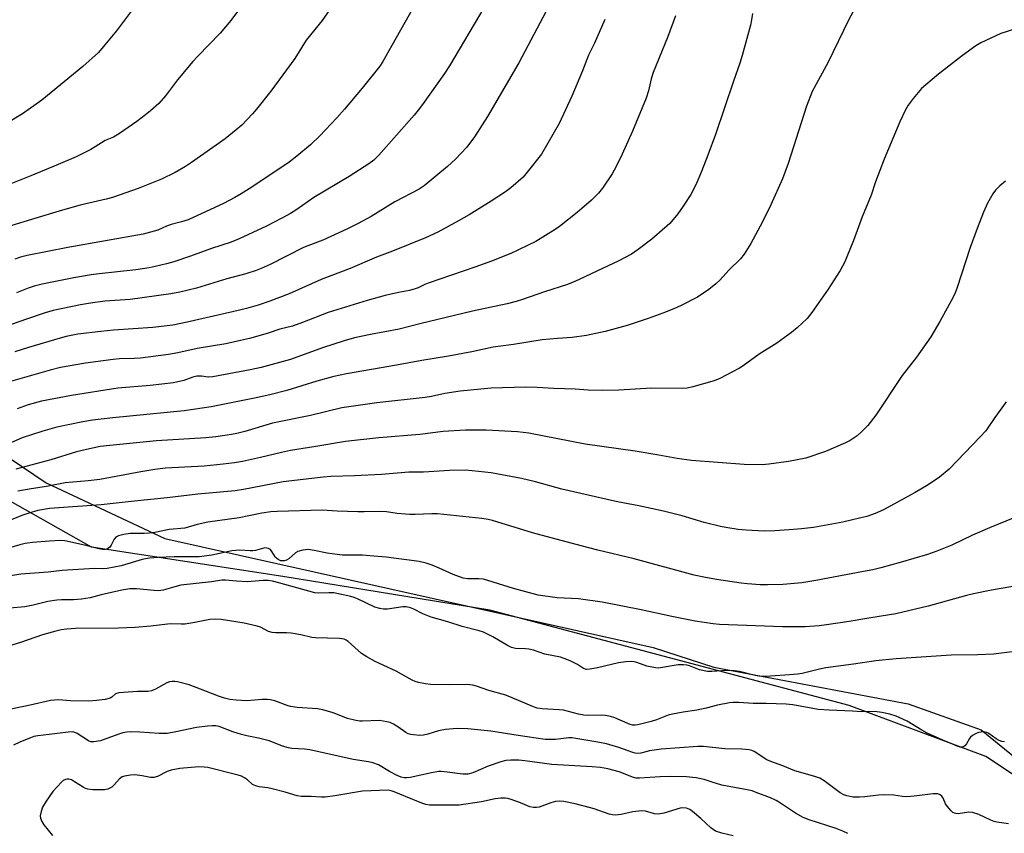
# Model space of a CAD drawing. Units: inches. Extents: x 1279768 to 1285769, y 573448 to 577448.
# Drawn here: x 1283655 to 1283970, y 574545 to 574805 of the extents above; entities that cross this region are included whole.
import ezdxf

# ---------------------------------------------------------------- set-up
doc = ezdxf.new("R2010")
doc.units = ezdxf.units.IN
doc.header["$MEASUREMENT"] = 0
for name, color, linetype in [('NTRL-Farm Land', 3, 'Continuous'), ('NTRL-Trees', 3, 'Continuous'), ('Undefined', 1, 'Continuous')]:
    doc.layers.add(name, color=color, linetype=linetype)

msp = doc.modelspace()

# ---------------------------------------------------------------- linework, layer by layer
at = {"layer": 'NTRL-Farm Land'}
msp.add_polyline3d([(1283998.46, 574546.87, 0), (1283964.5, 574569.47, 0), (1283920.8, 574585.82, 0), (1283805.88, 574616.27, 0), (1283739.63, 574627.06, 0), (1283678.4, 574636.4, 0), (1283646.64, 574654.37, 0), (1283629.54, 574671.63, 0), (1283609.8, 574695.34, 0), (1283579.94, 574743.07, 0), (1283575.79, 574766.97, 0), (1283575.26, 574788.97, 0), (1283575.8, 574819.66, 0)], dxfattribs=at)
at = {"layer": 'NTRL-Trees'}
msp.add_lwpolyline([(1283571.09, 574836.7), (1283574.35, 574799.23), (1283582.13, 574765.05), (1283597.68, 574724.49), (1283610.98, 574702.65), (1283627.7, 574681.45), (1283663.9, 574656.98), (1283701.9, 574639.18), (1283858.03, 574604.35), (1283877.49, 574598.07), (1283939.57, 574586.34), (1283963.01, 574578.01), (1283988.24, 574557.47)], dxfattribs=at)
at = {"layer": 'Undefined'}
for points, elevation in [([(1283730.83, 574815.48), (1283723, 574804.94), (1283719.63, 574800.85), (1283712.44, 574793.49), (1283710.9, 574791.8), (1283705.93, 574785.95), (1283702.15, 574780.8), (1283699.96, 574778.41), (1283697.34, 574776.01), (1283695.75, 574774.73), (1283692.97, 574772.64), (1283687.38, 574768.73), (1283685.49, 574767.6), (1283682.87, 574766.57), (1283679.59, 574764.45), (1283678.24, 574763.67), (1283673.51, 574761.32), (1283667.83, 574758.88), (1283659.07, 574755.26), (1283646.73, 574750.35)], 546), ([(1283923.48, 574810.55), (1283920.59, 574805.01), (1283913.99, 574791.58), (1283908.94, 574782.17), (1283907.09, 574777.55), (1283901.24, 574759.19), (1283899.4, 574754.21), (1283895.67, 574745.95), (1283893.04, 574740.47), (1283889.33, 574733.57), (1283887.21, 574730.14), (1283885.97, 574728.69), (1283882.39, 574725.11), (1283879.37, 574721.89), (1283878.12, 574720.68), (1283875.91, 574718.81), (1283872.27, 574716.46), (1283867.06, 574713.73), (1283864.65, 574712.66), (1283861.12, 574711.27), (1283856.42, 574709.55), (1283849.76, 574707.37), (1283842.73, 574705.43), (1283836.77, 574704.18), (1283832.16, 574703.49), (1283827.47, 574703.22), (1283822.54, 574702.75), (1283813.41, 574701.27), (1283806.86, 574700.44), (1283800.05, 574698.96), (1283792.65, 574697.49), (1283784.13, 574696.12), (1283775.99, 574694.65), (1283760.05, 574691.92), (1283755.92, 574691.02), (1283750.46, 574689.58), (1283740.94, 574686.57), (1283735.5, 574685.12), (1283730.56, 574684.05), (1283716.67, 574681.28), (1283708.04, 574680.01), (1283685.24, 574677.78), (1283678.74, 574677.03), (1283675.65, 574676.53), (1283667.39, 574674.81), (1283662.9, 574673.52), (1283656.29, 574671.39), (1283649.17, 574668.35)], 530), ([(1283691.28, 574808), (1283686.47, 574801.63), (1283682.74, 574797.08), (1283680.65, 574794.71), (1283675.71, 574790.24), (1283662.56, 574779.41), (1283656.41, 574775.01), (1283651.31, 574771.97)], 548), ([(1283974.28, 574802.34), (1283969.27, 574800.71), (1283962.81, 574797.75), (1283961.31, 574796.83), (1283957.04, 574793.71), (1283949.35, 574787.71), (1283945.23, 574784.34), (1283943.91, 574783.16), (1283941.23, 574779.95), (1283939.61, 574777.82), (1283938.8, 574776.32), (1283936.94, 574772.45), (1283931.95, 574760.59), (1283929.15, 574753.34), (1283927.84, 574749), (1283924.93, 574742.07), (1283922.1, 574734.51), (1283920.02, 574729.27), (1283919.32, 574727.68), (1283917.83, 574724.94), (1283914.03, 574718.96), (1283908.86, 574711.54), (1283907.36, 574709.63), (1283904.14, 574706.62), (1283902.33, 574705.14), (1283897.64, 574701.66), (1283892.01, 574698.2), (1283886.87, 574694.45), (1283885.67, 574693.66), (1283879.43, 574690.44), (1283877.54, 574689.67), (1283870.81, 574687.76), (1283868.9, 574687.32), (1283867.56, 574687.15), (1283857.56, 574687.35), (1283847.14, 574686.62), (1283841.72, 574686.52), (1283837.31, 574686.71), (1283833.11, 574687.03), (1283826.31, 574687.17), (1283820.97, 574687.52), (1283817.22, 574687.61), (1283806.28, 574687.28), (1283796.32, 574686.38), (1283791.41, 574685.61), (1283787.21, 574684.68), (1283785.19, 574684.32), (1283769.7, 574682.61), (1283758.49, 574681.02), (1283748.47, 574678.52), (1283736.35, 574676.09), (1283727.48, 574673.41), (1283724.95, 574672.79), (1283723.22, 574672.48), (1283718.22, 574671.75), (1283715.03, 574671.41), (1283699.23, 574670.42), (1283684.33, 574669), (1283681.25, 574668.6), (1283677.77, 574667.92), (1283673.6, 574666.95), (1283665.49, 574664.42), (1283654.28, 574661.36)], 528), ([(1283970.75, 574753.52), (1283968.96, 574752.05), (1283967.52, 574750.64), (1283966.71, 574749.47), (1283964.97, 574746.5), (1283963.69, 574743.57), (1283961.66, 574738.39), (1283959.47, 574732.27), (1283955.22, 574719.14), (1283954.67, 574717.79), (1283953.87, 574716.2), (1283949.78, 574708.58), (1283946.9, 574703.69), (1283942.3, 574697.17), (1283937.68, 574691.39), (1283929.3, 574678.64), (1283926.7, 574675.39), (1283924.84, 574673.45), (1283923.3, 574672.06), (1283921.11, 574670.58), (1283919.53, 574669.76), (1283913.2, 574667.03), (1283906.92, 574664.95), (1283901.35, 574663.83), (1283895.01, 574662.94), (1283892.98, 574662.76), (1283887.13, 574662.86), (1283870.28, 574664.19), (1283865.76, 574664.82), (1283859.84, 574665.92), (1283852.34, 574667.15), (1283836.28, 574669.4), (1283818.3, 574672.89), (1283814.65, 574673.31), (1283804.67, 574673.88), (1283798.01, 574673.84), (1283790.86, 574673.43), (1283783.47, 574672.49), (1283770.32, 574671.41), (1283759.73, 574670.26), (1283750.18, 574668.59), (1283742.12, 574667.32), (1283739.24, 574666.71), (1283732.52, 574665.08), (1283726.77, 574663.88), (1283724.22, 574663.45), (1283720.53, 574662.94), (1283714.52, 574662.32), (1283702.14, 574661.66), (1283698.65, 574661.29), (1283694.22, 574660.56), (1283681.16, 574658.13), (1283677.38, 574657.69), (1283670.08, 574656.99), (1283664.03, 574655.8), (1283659.17, 574655.12), (1283654.91, 574654.36)], 526), ([(1283970.96, 574682.91), (1283967.34, 574677.91), (1283964.42, 574673.7), (1283962.67, 574671.74), (1283952.76, 574661.4), (1283949.69, 574658.84), (1283946.04, 574656.37), (1283941.82, 574653.91), (1283931.73, 574648.35), (1283929.05, 574647.18), (1283926.39, 574646.29), (1283924.45, 574645.77), (1283918.7, 574644.46), (1283909.32, 574642.74), (1283905.56, 574642.28), (1283902.91, 574642.05), (1283896.95, 574641.65), (1283893.61, 574641.58), (1283887.84, 574641.84), (1283885.26, 574642.1), (1283881.27, 574642.68), (1283879.56, 574643.01), (1283874.42, 574644.36), (1283867.35, 574646.42), (1283861.4, 574647.98), (1283853.47, 574649.7), (1283846.7, 574650.94), (1283843.39, 574651.65), (1283828.89, 574655.02), (1283820.48, 574657.31), (1283816.01, 574658.4), (1283806.23, 574660.23), (1283800.21, 574660.89), (1283797.94, 574661.02), (1283792.93, 574661), (1283784.67, 574660.48), (1283779.89, 574660.45), (1283771.21, 574659.68), (1283762.59, 574659.21), (1283755.03, 574659.01), (1283752.58, 574658.85), (1283739.74, 574657.37), (1283727.11, 574654.93), (1283724.44, 574654.51), (1283712.46, 574653.36), (1283702.65, 574652.17), (1283691.16, 574651.06), (1283681.49, 574649.93), (1283665, 574648.82), (1283661.27, 574648.13), (1283658.41, 574647.34), (1283656.2, 574646.6), (1283651.21, 574644.56)], 524), ([(1283973.24, 574645.69), (1283965.59, 574642.59), (1283960.23, 574640.24), (1283953.56, 574637.12), (1283950.92, 574635.97), (1283948.79, 574635.11), (1283945.79, 574634.11), (1283937.04, 574631.58), (1283930.86, 574629.88), (1283928.28, 574629.24), (1283925.35, 574628.62), (1283910.07, 574625.74), (1283905.66, 574625.04), (1283903.32, 574624.77), (1283899.53, 574624.5), (1283894.61, 574624.34), (1283892.29, 574624.38), (1283888.25, 574624.69), (1283886.21, 574624.92), (1283878.3, 574626.05), (1283874.24, 574626.82), (1283871.19, 574627.52), (1283851.99, 574632.67), (1283840.41, 574635.45), (1283835.01, 574636.84), (1283819.5, 574641.02), (1283806.67, 574644.98), (1283805.34, 574645.29), (1283803.33, 574645.61), (1283789.11, 574647.1), (1283787.27, 574647.15), (1283782, 574646.92), (1283780.26, 574646.94), (1283776.22, 574647.18), (1283772.77, 574647.69), (1283770.56, 574647.89), (1283765.7, 574647.76), (1283763.62, 574647.78), (1283757.06, 574647.92), (1283752.19, 574648.23), (1283737.86, 574647.86), (1283735.81, 574647.73), (1283732.96, 574647.33), (1283725.66, 574645.83), (1283715.69, 574644.45), (1283712.28, 574643.71), (1283708.26, 574642.54), (1283703.26, 574642.08), (1283698.69, 574641.16), (1283697.01, 574640.92), (1283695.33, 574640.81), (1283690.79, 574640.84), (1283688.79, 574640.53), (1283687.13, 574640.09), (1283686.18, 574639.59), (1283685.7, 574639), (1283684.71, 574637.07), (1283684.28, 574636.42), (1283683.56, 574635.88), (1283682.8, 574635.67), (1283681.97, 574635.66), (1283680.8, 574635.86), (1283676.24, 574637.05), (1283669.87, 574638.46), (1283668.49, 574638.55), (1283664.97, 574638.39), (1283659.53, 574637.9), (1283657.24, 574637.58), (1283655.53, 574637.18), (1283650.06, 574635.56)], 522), ([(1283975.52, 574624.24), (1283966.32, 574622.71), (1283960.5, 574621.5), (1283958.32, 574620.97), (1283946, 574617.53), (1283935.67, 574615.16), (1283931.01, 574614.32), (1283926.39, 574613.67), (1283920.7, 574612.64), (1283913.48, 574611.58), (1283911.18, 574611.3), (1283906.63, 574611), (1283899.46, 574610.98), (1283879.26, 574611.74), (1283877.25, 574611.93), (1283871.51, 574612.79), (1283864.07, 574614.22), (1283854.2, 574616.38), (1283841.72, 574618.81), (1283834.16, 574619.94), (1283827.36, 574620.19), (1283821.34, 574621.09), (1283813.4, 574623.17), (1283806.9, 574625.26), (1283803.76, 574626.17), (1283802.34, 574626.35), (1283798.7, 574626.34), (1283797.34, 574626.57), (1283794.16, 574627.65), (1283789.66, 574629.74), (1283787.37, 574630.69), (1283785.47, 574631.27), (1283783.24, 574631.81), (1283772.66, 574633.19), (1283767.48, 574633.7), (1283765.16, 574633.83), (1283758.73, 574633.92), (1283756.99, 574634.04), (1283753.84, 574634.48), (1283749.69, 574635.42), (1283747.79, 574635.68), (1283746.07, 574635.52), (1283744.4, 574635.05), (1283743.69, 574634.62), (1283741.57, 574632.71), (1283740.82, 574632.29), (1283740.06, 574632.1), (1283739.04, 574632.11), (1283738.52, 574632.25), (1283738.11, 574632.45), (1283737.56, 574632.89), (1283737.19, 574633.33), (1283736.16, 574635.03), (1283735.68, 574635.66), (1283735.02, 574636.05), (1283734.49, 574636.17), (1283733.93, 574636.19), (1283733.14, 574636.06), (1283730.88, 574635.4), (1283730.09, 574635.26), (1283729.21, 574635.24), (1283725.92, 574635.48), (1283723.34, 574635.3), (1283716.91, 574633.89), (1283712.9, 574633.39), (1283710.64, 574633.3), (1283704.85, 574633.35), (1283699.76, 574633.16), (1283697.05, 574632.94), (1283695.73, 574632.75), (1283694.62, 574632.48), (1283687.89, 574630.49), (1283683.47, 574629.65), (1283682.22, 574629.54), (1283679.41, 574629.61), (1283669.07, 574629), (1283664.62, 574628.44), (1283655.89, 574627.82), (1283651.29, 574627.07)], 520), ([(1283978.72, 574603.66), (1283966.95, 574602.25), (1283961.88, 574602.03), (1283953.33, 574601.92), (1283935.78, 574600.75), (1283929.25, 574600.04), (1283922.18, 574598.97), (1283913.26, 574597.87), (1283911.27, 574597.46), (1283905.67, 574596.06), (1283904.26, 574595.8), (1283901.72, 574595.55), (1283895.56, 574595.16), (1283893.27, 574595.12), (1283891.82, 574595.19), (1283890.68, 574595.36), (1283885.67, 574596.62), (1283884.06, 574596.93), (1283881.6, 574596.94), (1283876.88, 574596.62), (1283875.41, 574596.68), (1283872.86, 574597.22), (1283869.71, 574598.44), (1283868.9, 574598.66), (1283867.8, 574598.82), (1283866.97, 574598.84), (1283866.1, 574598.75), (1283860.46, 574597.83), (1283859.66, 574597.77), (1283858.81, 574597.83), (1283856.03, 574598.35), (1283852.8, 574599.58), (1283851.95, 574599.79), (1283851.09, 574599.89), (1283849.33, 574599.78), (1283846.98, 574599.47), (1283840.3, 574597.8), (1283837.79, 574597.36), (1283836.7, 574597.34), (1283835.76, 574597.67), (1283833.82, 574598.93), (1283831.79, 574599.98), (1283830.44, 574600.54), (1283828.48, 574601.21), (1283823.43, 574602.25), (1283819.76, 574603.45), (1283818.34, 574603.84), (1283817.19, 574603.97), (1283814.02, 574604.03), (1283812.76, 574604.3), (1283811.49, 574604.94), (1283806.8, 574607.71), (1283803.79, 574609.22), (1283802.43, 574609.65), (1283797.01, 574611.08), (1283792.39, 574612.53), (1283787.07, 574614.08), (1283784.42, 574615.15), (1283781.55, 574616.61), (1283780.47, 574617.02), (1283779.09, 574617.31), (1283777.98, 574617.4), (1283773.13, 574616.64), (1283771.78, 574616.64), (1283770.69, 574616.77), (1283769.03, 574617.25), (1283763.55, 574619.93), (1283762.47, 574620.34), (1283761.36, 574620.65), (1283757.42, 574621.56), (1283756, 574621.81), (1283754.3, 574621.84), (1283750.99, 574621.69), (1283749.85, 574621.82), (1283738.38, 574625.04), (1283736.36, 574625.52), (1283734.95, 574625.75), (1283733.39, 574625.77), (1283729.5, 574625.42), (1283728.34, 574625.39), (1283724.78, 574625.56), (1283721.28, 574625.93), (1283720.17, 574625.92), (1283716.85, 574625.39), (1283706.98, 574624.23), (1283705.05, 574623.77), (1283701.42, 574622.72), (1283699.86, 574622.5), (1283698.54, 574622.55), (1283692.89, 574623.14), (1283691.76, 574623.16), (1283690.67, 574623.08), (1283688.16, 574622.67), (1283681.51, 574621.19), (1283678.07, 574620.27), (1283675.21, 574619.77), (1283672.65, 574619.54), (1283668.88, 574619.54), (1283667.41, 574619.46), (1283664.53, 574619.01), (1283659.82, 574617.88), (1283657.15, 574617.4), (1283652.29, 574616.89)], 518), ([(1283970.4, 574574.17), (1283969.57, 574574.31), (1283968.77, 574574.55), (1283967.77, 574575.14), (1283965.41, 574576.88), (1283964.74, 574577.19), (1283963.73, 574577.34), (1283962.94, 574577.3), (1283962.16, 574577.13), (1283961.15, 574576.7), (1283960.2, 574576.16), (1283959.57, 574575.65), (1283959.23, 574575.24), (1283958.23, 574573.54), (1283957.74, 574572.88), (1283957.12, 574572.51), (1283956.65, 574572.43), (1283956.2, 574572.46), (1283955.25, 574572.79), (1283953.63, 574573.57), (1283950.74, 574574.74), (1283945.73, 574576.96), (1283943.96, 574577.93), (1283939.3, 574580.8), (1283935.75, 574582.36), (1283933.8, 574583.05), (1283931.19, 574583.52), (1283928.86, 574583.83), (1283924.82, 574583.76), (1283921.86, 574583.99), (1283914.31, 574584.32), (1283910.87, 574584.56), (1283909.13, 574584.8), (1283902.7, 574585.98), (1283900.59, 574586.2), (1283894.23, 574586.48), (1283890, 574586.47), (1283885.42, 574586.74), (1283883.68, 574586.75), (1283882.51, 574586.65), (1283878.69, 574585.95), (1283875.06, 574584.97), (1283872.01, 574584.26), (1283867.67, 574583.71), (1283864.26, 574583.06), (1283862.88, 574582.67), (1283859.13, 574581.2), (1283857.46, 574580.69), (1283853.21, 574579.59), (1283852.35, 574579.49), (1283851.49, 574579.54), (1283850.69, 574579.73), (1283849.93, 574580.02), (1283845.8, 574581.88), (1283844.46, 574582.25), (1283842.83, 574582.58), (1283841.42, 574582.73), (1283837.5, 574582.63), (1283835.89, 574582.73), (1283834.23, 574583.02), (1283829.39, 574584.28), (1283827.97, 574584.43), (1283822.55, 574584.74), (1283820.93, 574584.98), (1283819.82, 574585.36), (1283810.92, 574589.08), (1283805.54, 574590.62), (1283801.58, 574591.96), (1283800.44, 574592.27), (1283798.48, 574592.52), (1283792.98, 574592.43), (1283786.91, 574592.51), (1283785.21, 574592.7), (1283783.01, 574593.19), (1283781.94, 574593.52), (1283780.98, 574593.94), (1283775.92, 574596.77), (1283769.15, 574599.91), (1283766.55, 574601.31), (1283764.84, 574602.46), (1283760.58, 574606.26), (1283759.91, 574606.7), (1283759.23, 574607), (1283758.52, 574607.16), (1283757.74, 574607.22), (1283750.1, 574607.4), (1283748.96, 574607.56), (1283745.38, 574608.42), (1283742.25, 574608.95), (1283740.81, 574609.02), (1283737.33, 574609), (1283736.2, 574609.09), (1283735.07, 574609.47), (1283732.5, 574610.81), (1283731.43, 574611.15), (1283727.27, 574612.08), (1283719.96, 574613.33), (1283718.26, 574613.4), (1283716.27, 574613.3), (1283711.52, 574612.35), (1283708.28, 574611.81), (1283707.16, 574611.76), (1283704.19, 574611.89), (1283702.76, 574611.84), (1283697.42, 574611.2), (1283692.39, 574610.71), (1283687.11, 574610.5), (1283673.33, 574610.39), (1283670.55, 574610.19), (1283668.7, 574609.96), (1283667.09, 574609.59), (1283662.82, 574608.4), (1283655.72, 574605.93), (1283649.42, 574604.04)], 516), ([(1283971.76, 574547.95), (1283967.93, 574548.47), (1283967.13, 574548.66), (1283966.08, 574549.09), (1283962.17, 574550.94), (1283960.19, 574551.56), (1283959.03, 574551.62), (1283955.57, 574551.14), (1283954.85, 574551.2), (1283954.39, 574551.32), (1283953.95, 574551.54), (1283953.33, 574552.07), (1283952.05, 574553.6), (1283951.6, 574554.32), (1283950.84, 574556.13), (1283950.44, 574556.77), (1283949.87, 574557.25), (1283949.08, 574557.51), (1283948.52, 574557.56), (1283947.64, 574557.51), (1283941.51, 574556.79), (1283939.19, 574556.59), (1283937.81, 574556.68), (1283935.01, 574557.09), (1283931.86, 574557.23), (1283930.13, 574557.14), (1283925.75, 574556.55), (1283924.02, 574556.42), (1283922, 574556.48), (1283920.03, 574556.85), (1283919.02, 574557.21), (1283917.83, 574557.88), (1283912.75, 574561.65), (1283911.35, 574562.51), (1283909.77, 574563.09), (1283903.43, 574564.94), (1283899.49, 574566.51), (1283895.68, 574567.83), (1283894.44, 574568.46), (1283890.36, 574571.03), (1283889.6, 574571.41), (1283888.78, 574571.64), (1283886.4, 574571.82), (1283880.96, 574571.96), (1283874.2, 574572.64), (1283872.37, 574572.72), (1283860.58, 574571.77), (1283856.86, 574571.25), (1283855.74, 574571), (1283854.14, 574570.51), (1283853.13, 574570.4), (1283852.34, 574570.52), (1283851.55, 574570.75), (1283847.09, 574572.37), (1283843.17, 574573.53), (1283840.35, 574574.11), (1283833.29, 574575.28), (1283832.14, 574575.4), (1283831.06, 574575.41), (1283826.89, 574574.96), (1283824.94, 574574.88), (1283823.55, 574574.94), (1283814.86, 574576.17), (1283806.18, 574577.63), (1283798.77, 574578.33), (1283795.43, 574578.43), (1283791.67, 574578.13), (1283789.42, 574577.73), (1283786.01, 574576.67), (1283784.57, 574576.31), (1283783.42, 574576.24), (1283781.39, 574576.37), (1283780.54, 574576.5), (1283779.74, 574576.76), (1283779, 574577.17), (1283776.39, 574579), (1283775.01, 574579.85), (1283774, 574580.31), (1283772.86, 574580.61), (1283770.51, 574581), (1283765.16, 574580.75), (1283764.3, 574580.8), (1283762.94, 574581.01), (1283760.3, 574581.65), (1283755.78, 574583.42), (1283752.43, 574584.42), (1283750.7, 574584.69), (1283744.22, 574585.18), (1283742.05, 574585.48), (1283741, 574585.76), (1283737.04, 574587.24), (1283735.65, 574587.6), (1283734.78, 574587.69), (1283733.01, 574587.69), (1283728.11, 574587.29), (1283724.67, 574587.51), (1283722.67, 574587.73), (1283720.99, 574588.14), (1283719.05, 574588.74), (1283713.29, 574591.04), (1283709.64, 574592.36), (1283705.97, 574593.36), (1283705.11, 574593.5), (1283704.26, 574593.49), (1283703.41, 574593.33), (1283702.59, 574593.05), (1283698.95, 574591), (1283697.6, 574590.5), (1283696.49, 574590.32), (1283693.13, 574590.29), (1283687.2, 574589.8), (1283686.15, 574589.48), (1283684.9, 574588.42), (1283684.47, 574588.16), (1283682.87, 574587.75), (1283680.02, 574587.37), (1283677.62, 574587.21), (1283671.78, 574587.31), (1283667.94, 574587.55), (1283665.36, 574587.39), (1283658.87, 574585.91), (1283651.15, 574584.35)], 514), ([(1283920.36, 574544.82), (1283918.78, 574545.57), (1283916.6, 574546.42), (1283907.98, 574549.18), (1283906, 574549.95), (1283903.58, 574551.38), (1283898.82, 574554.55), (1283897.4, 574555.4), (1283895.64, 574556.23), (1283891.03, 574558), (1283889.7, 574558.45), (1283888.15, 574558.81), (1283879.98, 574560.33), (1283876.98, 574561.23), (1283874.36, 574562.17), (1283871.86, 574562.63), (1283868.73, 574562.97), (1283863.71, 574563.09), (1283860.32, 574563.01), (1283853.66, 574562.54), (1283852.67, 574562.55), (1283851.46, 574562.86), (1283848.58, 574564.06), (1283847.2, 574564.52), (1283843.53, 574565.53), (1283841.21, 574565.97), (1283838.57, 574566.21), (1283825.62, 574566.91), (1283817.05, 574568.08), (1283815.13, 574568.25), (1283812.6, 574568.33), (1283810.96, 574568.23), (1283809.33, 574567.82), (1283805.28, 574566.38), (1283800.37, 574564.23), (1283798.81, 574563.81), (1283797.19, 574563.81), (1283791.39, 574564.57), (1283790.23, 574564.66), (1283789.37, 574564.64), (1283787.18, 574564.3), (1283780.33, 574562.77), (1283779.22, 574562.65), (1283778.4, 574562.67), (1283777.45, 574562.89), (1283776.17, 574563.44), (1283773.7, 574564.73), (1283770.22, 574566.77), (1283768.38, 574567.43), (1283767, 574567.74), (1283762.15, 574568.51), (1283748.29, 574571.57), (1283746.6, 574571.79), (1283742.56, 574572.05), (1283741.42, 574572.23), (1283739.48, 574572.81), (1283736.68, 574573.99), (1283735.31, 574574.44), (1283731.9, 574575.33), (1283728.17, 574576.1), (1283726.46, 574576.54), (1283723.63, 574577.41), (1283719.24, 574579.05), (1283718.18, 574579.24), (1283717.02, 574579.32), (1283715.56, 574579.21), (1283712.06, 574578.76), (1283705.4, 574577.32), (1283702.6, 574576.87), (1283700.12, 574576.79), (1283693.88, 574577.31), (1283691.07, 574577.39), (1283689.76, 574577.3), (1283688.48, 574577.04), (1283686.9, 574576.56), (1283681.33, 574574.54), (1283679.19, 574574.14), (1283678.21, 574574.18), (1283677.5, 574574.44), (1283673.82, 574576.79), (1283673.09, 574577.16), (1283672.44, 574577.33), (1283671.01, 574577.31), (1283664.88, 574576.5), (1283661.32, 574576.14), (1283660, 574575.83), (1283658.95, 574575.46), (1283655.51, 574574.09), (1283653.55, 574573.11)], 512), ([(1283883.65, 574544.09), (1283880.08, 574544.91), (1283878.01, 574545.64), (1283876.54, 574546.63), (1283873.32, 574549.61), (1283870.68, 574551.83), (1283869.76, 574552.49), (1283868.7, 574552.92), (1283867.56, 574553.07), (1283866.74, 574552.96), (1283861.49, 574551.4), (1283859.75, 574551.05), (1283858.45, 574551.12), (1283855.59, 574551.94), (1283854.45, 574552.05), (1283851.57, 574551.74), (1283847.84, 574550.88), (1283845.87, 574550.69), (1283845.05, 574550.77), (1283843.98, 574551.03), (1283839.24, 574552.7), (1283837.58, 574553.2), (1283833.13, 574554.3), (1283829.48, 574555.08), (1283828.02, 574555.19), (1283826.87, 574555.09), (1283825.33, 574554.66), (1283821.61, 574553.3), (1283820.81, 574553.15), (1283819.75, 574553.13), (1283818.66, 574553.39), (1283815.68, 574554.62), (1283812.7, 574555.71), (1283811.6, 574556.05), (1283810.76, 574556.18), (1283809.31, 574556.14), (1283807.56, 574555.95), (1283803.17, 574554.99), (1283796.06, 574553.95), (1283794.5, 574553.87), (1283786.5, 574553.92), (1283785.32, 574554.15), (1283784.09, 574554.57), (1283778.91, 574556.65), (1283775.25, 574558.22), (1283774.24, 574558.53), (1283773.32, 574558.68), (1283765.1, 574558.39), (1283756.25, 574556.88), (1283753.14, 574556.51), (1283752, 574556.47), (1283748.72, 574556.64), (1283745.63, 574556.63), (1283744.24, 574556.9), (1283740.4, 574558.06), (1283736.23, 574559.16), (1283734.83, 574559.43), (1283732.04, 574559.77), (1283730.96, 574560.04), (1283729.99, 574560.56), (1283728.3, 574562.02), (1283727.42, 574562.65), (1283726.47, 574563.14), (1283725.39, 574563.51), (1283715.61, 574565.93), (1283714.47, 574566.1), (1283712.78, 574566.16), (1283706.65, 574565.6), (1283703.92, 574565.11), (1283702.61, 574564.66), (1283699.59, 574563.11), (1283698.35, 574562.75), (1283697.29, 574562.78), (1283694.67, 574563.34), (1283692.32, 574563.6), (1283690.9, 574563.54), (1283688.98, 574563.2), (1283688.21, 574562.93), (1283687.38, 574562.38), (1283685.56, 574560.26), (1283684.94, 574559.7), (1283683.69, 574559.01), (1283682.6, 574558.76), (1283678.88, 574558.83), (1283677.24, 574559.05), (1283676.57, 574559.29), (1283675.79, 574559.69), (1283673.03, 574561.42), (1283672, 574561.97), (1283671.21, 574562.21), (1283670.67, 574562.22), (1283670.14, 574562.14), (1283669.44, 574561.78), (1283668.81, 574561.23), (1283666.06, 574558.29), (1283663.94, 574555.24), (1283662.78, 574553.29), (1283662.31, 574551.92), (1283662.06, 574550.52), (1283662.15, 574549.7), (1283662.52, 574548.65), (1283663.22, 574547.58), (1283665.99, 574544.21)], 510)]:
    msp.add_lwpolyline(points, dxfattribs=dict(at, elevation=elevation))
for points in [[(1283823.71, 574807.72, 538), (1283815.07, 574791.32, 538), (1283805.06, 574774.2, 538), (1283800.92, 574767.75, 538), (1283798.47, 574764.43, 538), (1283794.91, 574760.5, 538), (1283792.33, 574758.23, 538), (1283784.87, 574752.07, 538), (1283783.19, 574750.97, 538), (1283775.49, 574746.89, 538), (1283767.84, 574742.22, 538), (1283763.75, 574739.95, 538), (1283760.08, 574738.14, 538), (1283752.47, 574734.62, 538), (1283747.6, 574732.84, 538), (1283746.24, 574732.26, 538), (1283735.55, 574726.83, 538), (1283732.74, 574725.53, 538), (1283731.12, 574724.92, 538), (1283727.79, 574723.86, 538), (1283721.75, 574722.28, 538), (1283712.06, 574719.28, 538), (1283706.68, 574717.96, 538), (1283703.83, 574717.47, 538), (1283690.85, 574715.69, 538), (1283682.69, 574715.08, 538), (1283678.14, 574714.53, 538), (1283674.88, 574713.95, 538), (1283666.17, 574712.11, 538), (1283663.58, 574711.36, 538), (1283657.7, 574709.41, 538), (1283644.47, 574704.84, 538)], [(1283755.62, 574809.84, 544), (1283752.21, 574804.95, 544), (1283747.11, 574798.57, 544), (1283743.44, 574792.76, 544), (1283739.67, 574787.48, 544), (1283735.82, 574782.35, 544), (1283731.25, 574776.57, 544), (1283729.89, 574775.04, 544), (1283726.48, 574771.46, 544), (1283724.76, 574769.95, 544), (1283721.21, 574767.04, 544), (1283710.44, 574759.45, 544), (1283708.5, 574758.19, 544), (1283705.19, 574756.27, 544), (1283700.86, 574754.13, 544), (1283693.42, 574751.22, 544), (1283685.13, 574748.3, 544), (1283683.19, 574747.77, 544), (1283674.82, 574745.8, 544), (1283669.16, 574744.24, 544), (1283659.26, 574741.21, 544), (1283652.93, 574739.36, 544)], [(1283781.4, 574809.17, 542), (1283774.53, 574796.88, 542), (1283771.57, 574791.81, 542), (1283770.63, 574790.34, 542), (1283764.98, 574783.29, 542), (1283759.36, 574776.56, 542), (1283756.9, 574773.81, 542), (1283751.42, 574768.03, 542), (1283748.45, 574765.16, 542), (1283744.15, 574761.51, 542), (1283741.67, 574759.63, 542), (1283729.7, 574751.56, 542), (1283726.3, 574749.42, 542), (1283724.3, 574748.26, 542), (1283720.67, 574746.4, 542), (1283709.37, 574741.17, 542), (1283707.23, 574740.47, 542), (1283703.91, 574739.67, 542), (1283702.39, 574739.1, 542), (1283699.62, 574737.89, 542), (1283694.97, 574736.51, 542), (1283670.89, 574732.25, 542), (1283657.89, 574729.73, 542), (1283655.72, 574729.22, 542), (1283653.91, 574728.52, 542)], [(1283803.95, 574809, 540), (1283792.93, 574790.4, 540), (1283791.36, 574788, 540), (1283784.31, 574778.02, 540), (1283782.95, 574776.21, 540), (1283781.63, 574774.64, 540), (1283770.37, 574761.83, 540), (1283768.72, 574760.23, 540), (1283767.1, 574759.06, 540), (1283760.84, 574755.04, 540), (1283749.59, 574748.33, 540), (1283744.1, 574744.43, 540), (1283742.13, 574743.17, 540), (1283739.37, 574741.66, 540), (1283734.39, 574739.09, 540), (1283725.68, 574735.07, 540), (1283723.09, 574734.01, 540), (1283716.79, 574731.93, 540), (1283710.09, 574729.5, 540), (1283704.75, 574727.71, 540), (1283702.47, 574727.06, 540), (1283698.83, 574726.21, 540), (1283696.86, 574725.82, 540), (1283692.65, 574725.15, 540), (1283680.9, 574723.92, 540), (1283678.29, 574723.58, 540), (1283672.78, 574722.6, 540), (1283662.7, 574720.55, 540), (1283660.14, 574719.91, 540), (1283658.23, 574719.29, 540), (1283654.41, 574717.82, 540)], [(1283865.17, 574806.42, 534), (1283862.68, 574799.52, 534), (1283858.03, 574788.24, 534), (1283857.43, 574786.26, 534), (1283856.62, 574782.46, 534), (1283855.83, 574780.03, 534), (1283851.41, 574769.47, 534), (1283848.18, 574762.2, 534), (1283846.24, 574758.21, 534), (1283844.96, 574755.88, 534), (1283841.87, 574751.25, 534), (1283840.58, 574749.71, 534), (1283838.38, 574747.47, 534), (1283833.79, 574743.47, 534), (1283828.12, 574738.99, 534), (1283826.68, 574738.02, 534), (1283820.51, 574734.21, 534), (1283812.54, 574730.41, 534), (1283806.39, 574727.94, 534), (1283801.08, 574725.97, 534), (1283786.13, 574720.92, 534), (1283785.03, 574720.49, 534), (1283782.92, 574719.44, 534), (1283781.95, 574719.04, 534), (1283780.12, 574718.56, 534), (1283776.68, 574717.88, 534), (1283772.38, 574716.91, 534), (1283766.61, 574715.36, 534), (1283754.11, 574711.52, 534), (1283745.97, 574708.28, 534), (1283742.72, 574707.11, 534), (1283738.66, 574706.12, 534), (1283734.6, 574704.8, 534), (1283729.01, 574703.23, 534), (1283726.09, 574702.5, 534), (1283721.46, 574701.5, 534), (1283712.23, 574699.99, 534), (1283706.11, 574698.58, 534), (1283703.03, 574698.02, 534), (1283694.11, 574696.92, 534), (1283692.1, 574696.78, 534), (1283687.35, 574696.67, 534), (1283685.38, 574696.51, 534), (1283676.58, 574695.3, 534), (1283668.57, 574693.89, 534), (1283665.22, 574693.07, 534), (1283651.05, 574689.01, 534)], [(1283842.6, 574805.23, 536), (1283839.32, 574797.71, 536), (1283837.39, 574793.78, 536), (1283835.42, 574788.79, 536), (1283832.03, 574780.73, 536), (1283827.96, 574771.93, 536), (1283822.32, 574762.12, 536), (1283817.82, 574756.37, 536), (1283816.45, 574754.84, 536), (1283812.52, 574751.34, 536), (1283810.9, 574750.11, 536), (1283806.26, 574747.08, 536), (1283799.19, 574742.72, 536), (1283795.86, 574740.78, 536), (1283789.18, 574737.23, 536), (1283785.23, 574735.44, 536), (1283774.75, 574731.14, 536), (1283769.6, 574729.16, 536), (1283761.19, 574725.6, 536), (1283751.89, 574722.05, 536), (1283741.61, 574717.5, 536), (1283735.48, 574715.14, 536), (1283731.73, 574713.82, 536), (1283728.05, 574712.83, 536), (1283723.58, 574711.75, 536), (1283709.05, 574708.41, 536), (1283704.41, 574707.5, 536), (1283698.1, 574706.68, 536), (1283685.44, 574705.8, 536), (1283681.42, 574705.44, 536), (1283674.13, 574704.57, 536), (1283670.4, 574703.84, 536), (1283668.41, 574703.31, 536), (1283658.27, 574700.28, 536), (1283653.89, 574698.87, 536)], [(1283889.84, 574807.13, 532), (1283889.54, 574805.15, 532), (1283889.16, 574803.46, 532), (1283886.51, 574793.72, 532), (1283885.78, 574791.29, 532), (1283883.77, 574785.52, 532), (1283878.04, 574768.44, 532), (1283875.57, 574761.78, 532), (1283873.5, 574756.65, 532), (1283871.67, 574752.39, 532), (1283870.09, 574749.24, 532), (1283867.7, 574745.48, 532), (1283865.95, 574743.11, 532), (1283863.35, 574740.01, 532), (1283857.63, 574734.92, 532), (1283853.27, 574731.62, 532), (1283851.15, 574730.21, 532), (1283846.91, 574727.92, 532), (1283840.22, 574724.85, 532), (1283834.23, 574721.94, 532), (1283832.45, 574721.18, 532), (1283830.63, 574720.51, 532), (1283823.35, 574718.14, 532), (1283816.28, 574715.66, 532), (1283814.29, 574715.03, 532), (1283811.4, 574714.26, 532), (1283800.29, 574711.88, 532), (1283783.4, 574707.86, 532), (1283776.88, 574706.17, 532), (1283767.71, 574704.48, 532), (1283762.51, 574703.36, 532), (1283759.23, 574702.42, 532), (1283752.32, 574700.24, 532), (1283742.07, 574696.43, 532), (1283732.74, 574693.95, 532), (1283729.18, 574693.16, 532), (1283717.21, 574690.89, 532), (1283715.79, 574690.78, 532), (1283713.58, 574691.14, 532), (1283712.81, 574691.17, 532), (1283712.13, 574691.1, 532), (1283710.87, 574690.78, 532), (1283708, 574689.77, 532), (1283704.7, 574689.03, 532), (1283697.25, 574688.14, 532), (1283686.83, 574687.3, 532), (1283672.03, 574684.99, 532), (1283662.41, 574683.1, 532), (1283658.15, 574681.97, 532), (1283654.69, 574680.7, 532)]]:
    msp.add_polyline3d(points, dxfattribs=at)

doc.saveas('drawing.dxf')
